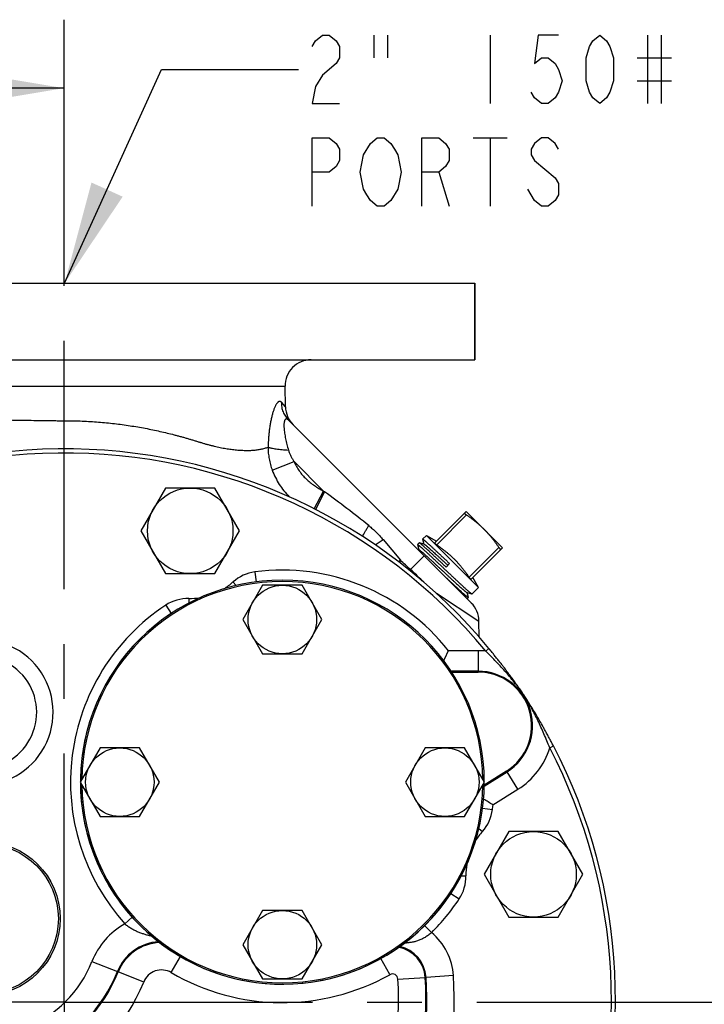
# Model space of a CAD drawing. Units: inches. Extents: x 0 to 22.3, y -0.1 to 17.2.
# Drawn here: x 16 to 17.2, y 8 to 9.8 of the extents above; entities that cross this region are included whole.
import ezdxf

# ---------------------------------------------------------------- set-up
doc = ezdxf.new("R2010")
doc.units = ezdxf.units.IN
doc.header["$LTSCALE"] = 1.21
doc.header["$MEASUREMENT"] = 0
doc.linetypes.add('CENTER', pattern=[0.6, 0.375, -0.075, 0.075, -0.075])
doc.layers.get('0').update_dxf_attribs({"linetype": 'CONTINUOUS'})
for name, color, linetype in [('AXIS', 7, 'CONTINUOUS'), ('DIMENSIONS', 7, 'CONTINUOUS'), ('DRAWING', 7, 'CONTINUOUS'), ('ROUNDS', 7, 'CONTINUOUS')]:
    doc.layers.add(name, color=color, linetype=linetype)
doc.styles.get("Standard").update_dxf_attribs({"font": 'txt', "width": 0.8})
doc.dimstyles.new('DIMSTYLE_2', dxfattribs={"dimtxt": 0.125, "dimasz": 0.1875, "dimexe": 0.125, "dimexo": 0.0625, "dimgap": 0.0625, "dimtad": 0, "dimtih": 1, "dimtoh": 1, "dimlfac": 4, "dimzin": 4, "dimdsep": 46, "dimtxsty": 'STANDARD', "dimblk": '_FILLED', "dimblk1": '_FILLED', "dimblk2": '_FILLED', "dimcen": 0.09, "dimadec": 0, "dimazin": 0, "dimtp": 0.0001, "dimtm": 0.0001, "dimtfac": 1, "dimtofl": 0, "dimtmove": 0, "dimatfit": 3, "dimldrblk": '_FILLED', "dimfxl": 1, "dimtolj": 1, "dimtzin": 4, "dimarcsym": 0})
doc.dimstyles.get("Standard").update_dxf_attribs({"dimtxt": 0.125, "dimasz": 0.1875, "dimexe": 0.125, "dimexo": 0.0625, "dimgap": 0.09, "dimtad": 0, "dimtih": 1, "dimtoh": 1, "dimdec": 4, "dimzin": 4, "dimdsep": 46, "dimtxsty": 'STANDARD', "dimblk": '_FILLED', "dimblk1": '_FILLED', "dimblk2": '_FILLED', "dimcen": 0.09, "dimadec": 0, "dimazin": 0, "dimtol": 1, "dimtp": 0.0001, "dimtm": 0.0001, "dimtfac": 1, "dimtdec": 4, "dimtofl": 0, "dimtmove": 0, "dimatfit": 3, "dimldrblk": '_FILLED', "dimfxl": 1, "dimtolj": 1, "dimtzin": 4, "dimarcsym": 0})

# ---------------------------------------------------------------- blocks, each defined once
blk = doc.blocks.new('_FILLED')
at = {"color": 0, "linetype": 'BYBLOCK'}
blk.add_solid([(0, 0), (-1, 0.1667), (-1, -0.1667)], dxfattribs=at)
blk = doc.blocks.new('*D13')
at = {"layer": 'DIMENSIONS', "color": 2, "linetype": 'CONTINUOUS'}
for p, q in [((14.7525, 8.8553), (14.7525, 9.8362)), ((16.065, 9.4189), (16.065, 9.8362)), ((14.7525, 9.7112), (15.1462, 9.7112)), ((16.065, 9.7112), (15.6712, 9.7112))]:
    blk.add_line(p, q, dxfattribs=at)
at = {"layer": 'DIMENSIONS', "color": 2, "linetype": 'CONTINUOUS', "xscale": 0.1875, "yscale": 0.1875, "zscale": 0.1875, "rotation": 180}
blk.add_blockref('_FILLED', (14.7525, 9.7112), dxfattribs=at)
at = {"layer": 'DIMENSIONS', "color": 2, "linetype": 'CONTINUOUS', "xscale": 0.1875, "yscale": 0.1875, "zscale": 0.1875}
blk.add_blockref('_FILLED', (16.065, 9.7112), dxfattribs=at)

msp = doc.modelspace()

# ---------------------------------------------------------------- linework, layer by layer
at = {"color": 7, "linetype": 'CONTINUOUS'}
for p, q in [((15.315, 9.3553), (16.815, 9.3553)), ((16.815, 9.3553), (16.815, 9.2153)), ((16.7135, 8.8813), (16.7104, 8.8782)), ((16.7136, 8.8813), (16.7135, 8.8813)), ((16.7226, 8.8789), (16.7136, 8.8813)), ((16.7268, 8.8947), (16.72, 8.8878)), ((16.72, 8.8877), (16.72, 8.8878)), ((16.72, 8.8877), (16.7223, 8.879)), ((16.7104, 8.8781), (16.7104, 8.8782)), ((16.7104, 8.8781), (16.7128, 8.8689)), ((16.7128, 8.8689), (16.7107, 8.8695)), ((16.7131, 8.8688), (16.7128, 8.8689)), ((16.7628, 8.837), (16.7692, 8.8434)), ((16.4277, 8.8038), (16.3916, 8.7413)), ((16.4638, 8.8038), (16.4277, 8.8038)), ((16.4998, 8.8038), (16.4638, 8.8038)), ((16.5359, 8.7413), (16.4998, 8.8038)), ((16.8009, 8.7905), (16.81, 8.788)), ((16.8035, 8.7815), (16.8011, 8.7904)), ((16.8219, 8.7997), (16.8102, 8.788)), ((16.8035, 8.7813), (16.8012, 8.779)), ((16.8035, 8.7815), (16.8035, 8.7813)), ((16.81, 8.788), (16.8102, 8.788)), ((16.3916, 8.7413), (16.4277, 8.6788)), ((16.4998, 8.6788), (16.5359, 8.7413)), ((16.4277, 8.6788), (16.4638, 8.6788)), ((16.4638, 8.6788), (16.4998, 8.6788)), ((16.7731, 8.6451), (16.8212, 8.6452)), ((16.1308, 8.5069), (16.0947, 8.4444)), ((16.203, 8.5069), (16.1308, 8.5069)), ((16.2391, 8.4444), (16.203, 8.5069)), ((16.7245, 8.5069), (16.6885, 8.4444)), ((16.7606, 8.5069), (16.7245, 8.5069)), ((16.7967, 8.5069), (16.7606, 8.5069)), ((16.8328, 8.4444), (16.7967, 8.5069)), ((16.8732, 8.4646), (16.8325, 8.4391)), ((16.0947, 8.4444), (16.1308, 8.3819)), ((16.203, 8.3819), (16.2391, 8.4444)), ((16.6885, 8.4444), (16.7245, 8.3819)), ((16.7967, 8.3819), (16.8328, 8.4444)), ((16.1308, 8.3819), (16.203, 8.3819)), ((16.7245, 8.3819), (16.7606, 8.3819)), ((16.7606, 8.3819), (16.7967, 8.3819)), ((16.4277, 8.2101), (16.3916, 8.1476)), ((16.4638, 8.2101), (16.4277, 8.2101)), ((16.4998, 8.2101), (16.4638, 8.2101)), ((16.5359, 8.1476), (16.4998, 8.2101)), ((16.3916, 8.1476), (16.4277, 8.0851)), ((16.4998, 8.0851), (16.5359, 8.1476)), ((16.4277, 8.0851), (16.4638, 8.0851)), ((16.4638, 8.0851), (16.4998, 8.0851))]:
    msp.add_line(p, q, dxfattribs=at)
at = {"color": 9, "linetype": 'CONTINUOUS'}
for p, q in [((16.8212, 8.6468), (16.8212, 8.6452)), ((16.8741, 8.4633), (16.8732, 8.4646))]:
    msp.add_line(p, q, dxfattribs=at)
at = {"color": 7, "linetype": 'CONTINUOUS'}
for centre, radius in [((16.4638, 8.7413), 0.0625), ((16.1669, 8.4444), 0.0625), ((16.7606, 8.4444), 0.0625), ((15.9175, 8.1952), 0.1405), ((15.9175, 8.1952), 0.1372), ((16.4638, 8.1476), 0.0625)]:
    msp.add_circle(centre, radius, dxfattribs=at)
msp.add_arc((16.8213, 8.5475), 0.0977, 302.0712, 90.073, dxfattribs=at)
for points, knots in [([(16.7628, 8.837), (16.7613, 8.8384), (16.7582, 8.8412), (16.7537, 8.8455), (16.7492, 8.8496), (16.7449, 8.8537), (16.7407, 8.8575), (16.7368, 8.8612), (16.733, 8.8647), (16.7295, 8.8679), (16.7268, 8.8703), (16.7247, 8.8722), (16.7233, 8.8734), (16.722, 8.8746), (16.7208, 8.8757), (16.7196, 8.8767), (16.7186, 8.8776), (16.7176, 8.8784), (16.7168, 8.8791), (16.7161, 8.8797), (16.7156, 8.88), (16.7153, 8.8803), (16.715, 8.8805), (16.7147, 8.8807), (16.7145, 8.8809), (16.7143, 8.881), (16.7141, 8.8811), (16.714, 8.8812), (16.7139, 8.8812), (16.7138, 8.8813), (16.7138, 8.8813), (16.7137, 8.8813), (16.7137, 8.8813), (16.7136, 8.8813)], [0, 0, 0, 0, 0.094832, 0.188708, 0.280806, 0.370319, 0.456463, 0.538484, 0.615665, 0.68733, 0.752854, 0.783132, 0.811664, 0.83839, 0.86325, 0.886191, 0.907164, 0.926125, 0.943032, 0.957853, 0.964472, 0.970559, 0.976111, 0.981127, 0.985605, 0.989546, 0.992951, 0.994452, 0.995822, 0.997059, 0.998166, 0.999146, 1, 1, 1, 1]), ([(16.72, 8.8878), (16.72, 8.8878), (16.72, 8.8879), (16.72, 8.8879), (16.7201, 8.8879), (16.7201, 8.8879), (16.7201, 8.8879), (16.7202, 8.8879), (16.7202, 8.8878), (16.7203, 8.8878), (16.7204, 8.8878), (16.7205, 8.8877), (16.7206, 8.8877), (16.7207, 8.8876), (16.721, 8.8874), (16.7212, 8.8872), (16.7215, 8.887), (16.7218, 8.8868), (16.7221, 8.8866), (16.7225, 8.8863), (16.7228, 8.886), (16.7234, 8.8855), (16.7242, 8.8849), (16.7252, 8.884), (16.7263, 8.8831), (16.7275, 8.882), (16.7288, 8.8808), (16.7302, 8.8796), (16.7317, 8.8783), (16.7332, 8.8768), (16.7355, 8.8748), (16.7385, 8.872), (16.7423, 8.8685), (16.7464, 8.8647), (16.7507, 8.8607), (16.7552, 8.8565), (16.7598, 8.8522), (16.7645, 8.8478), (16.7676, 8.8449), (16.7692, 8.8434)], [0, 0, 0, 0, 0.000199, 0.000406, 0.000862, 0.001407, 0.002064, 0.002845, 0.003758, 0.004808, 0.005997, 0.007327, 0.008799, 0.012175, 0.016129, 0.020662, 0.025775, 0.031465, 0.03773, 0.044568, 0.051976, 0.05995, 0.077576, 0.097409, 0.119403, 0.143507, 0.169666, 0.197819, 0.227898, 0.259835, 0.293553, 0.366014, 0.444596, 0.52856, 0.617113, 0.709418, 0.804603, 0.90177, 1, 1, 1, 1]), ([(16.7226, 8.8789), (16.7226, 8.8789), (16.7226, 8.8789), (16.7227, 8.8789), (16.7228, 8.8789), (16.7229, 8.8788), (16.723, 8.8788), (16.7232, 8.8787), (16.7234, 8.8785), (16.7236, 8.8784), (16.7238, 8.8782), (16.7241, 8.878), (16.7244, 8.8778), (16.7248, 8.8775), (16.7254, 8.877), (16.7262, 8.8764), (16.727, 8.8757), (16.728, 8.8749), (16.729, 8.874), (16.7301, 8.873), (16.7313, 8.872), (16.7325, 8.8709), (16.7343, 8.8693), (16.7367, 8.8671), (16.7398, 8.8643), (16.7431, 8.8613), (16.7466, 8.8581), (16.7503, 8.8547), (16.7541, 8.8512), (16.758, 8.8476), (16.762, 8.8439), (16.7647, 8.8414), (16.766, 8.8402)], [0, 0, 0, 0, 0.000941, 0.002006, 0.003197, 0.004516, 0.007544, 0.011098, 0.015182, 0.019796, 0.024941, 0.030615, 0.036816, 0.043544, 0.058562, 0.075641, 0.094748, 0.115843, 0.138882, 0.163816, 0.190591, 0.219152, 0.249436, 0.314909, 0.386447, 0.463434, 0.545204, 0.631052, 0.720236, 0.811986, 0.905509, 1, 1, 1, 1]), ([(16.7104, 8.8782), (16.7104, 8.8782), (16.7104, 8.8782), (16.7104, 8.8782), (16.7104, 8.8782), (16.7105, 8.8782), (16.7105, 8.8782), (16.7105, 8.8782), (16.7106, 8.8782), (16.7107, 8.8782), (16.7107, 8.8781), (16.7108, 8.8781), (16.7109, 8.878), (16.7111, 8.8779), (16.7113, 8.8778), (16.7116, 8.8776), (16.7118, 8.8774), (16.7121, 8.8772), (16.7124, 8.877), (16.7128, 8.8767), (16.7132, 8.8764), (16.7137, 8.8759), (16.7145, 8.8753), (16.7155, 8.8744), (16.7166, 8.8735), (16.7177, 8.8725), (16.719, 8.8713), (16.7204, 8.8701), (16.7218, 8.8688), (16.7234, 8.8674), (16.7256, 8.8654), (16.7286, 8.8627), (16.7324, 8.8592), (16.7364, 8.8555), (16.7406, 8.8515), (16.745, 8.8474), (16.7496, 8.8431), (16.7542, 8.8388), (16.7589, 8.8344), (16.7636, 8.83), (16.7683, 8.8256), (16.7729, 8.8213), (16.7774, 8.8171), (16.7818, 8.813), (16.7859, 8.8092), (16.7898, 8.8055), (16.7935, 8.8022), (16.7963, 8.7996), (16.7985, 8.7976), (16.8, 8.7963), (16.8013, 8.7951), (16.8026, 8.7939), (16.8038, 8.7929), (16.8049, 8.7919), (16.8059, 8.7911), (16.8068, 8.7903), (16.8075, 8.7898), (16.808, 8.7894), (16.8083, 8.7891), (16.8087, 8.7889), (16.8089, 8.7887), (16.8092, 8.7885), (16.8094, 8.7883), (16.8096, 8.7882), (16.8097, 8.7882), (16.8098, 8.7881), (16.8099, 8.7881), (16.8099, 8.788), (16.81, 8.788), (16.81, 8.788), (16.81, 8.788)], [0, 0, 0, 0, 0.000098, 0.000198, 0.000421, 0.000687, 0.001006, 0.001386, 0.001829, 0.002339, 0.002916, 0.003561, 0.004276, 0.005914, 0.007831, 0.01003, 0.01251, 0.015269, 0.018308, 0.021625, 0.025218, 0.029086, 0.037636, 0.047258, 0.057929, 0.069625, 0.082321, 0.095987, 0.11059, 0.126099, 0.142476, 0.177684, 0.215887, 0.256733, 0.299842, 0.344814, 0.391232, 0.438665, 0.486674, 0.534812, 0.582633, 0.629692, 0.675553, 0.719791, 0.761995, 0.801774, 0.838758, 0.872605, 0.888254, 0.903003, 0.916819, 0.92967, 0.941527, 0.952362, 0.962151, 0.970872, 0.978507, 0.981911, 0.985038, 0.987886, 0.990455, 0.992742, 0.994749, 0.996475, 0.997234, 0.997923, 0.998543, 0.999095, 0.99958, 1, 1, 1, 1]), ([(16.7131, 8.8688), (16.7131, 8.8688), (16.7131, 8.8688), (16.7132, 8.8688), (16.7133, 8.8688), (16.7134, 8.8687), (16.7135, 8.8686), (16.7137, 8.8685), (16.7139, 8.8684), (16.7141, 8.8683), (16.7143, 8.8681), (16.7146, 8.8679), (16.7149, 8.8677), (16.7153, 8.8673), (16.7159, 8.8668), (16.7167, 8.8662), (16.7176, 8.8655), (16.7186, 8.8647), (16.7196, 8.8638), (16.7207, 8.8628), (16.7219, 8.8618), (16.7232, 8.8607), (16.725, 8.859), (16.7274, 8.8568), (16.7306, 8.854), (16.7339, 8.851), (16.7374, 8.8477), (16.7412, 8.8443), (16.745, 8.8407), (16.7489, 8.8371), (16.753, 8.8334), (16.757, 8.8296), (16.761, 8.8259), (16.7651, 8.8221), (16.769, 8.8185), (16.7728, 8.8149), (16.7765, 8.8115), (16.7801, 8.8083), (16.7834, 8.8052), (16.7865, 8.8024), (16.789, 8.8002), (16.7908, 8.7986), (16.7921, 8.7975), (16.7933, 8.7964), (16.7944, 8.7955), (16.7954, 8.7946), (16.7963, 8.7938), (16.7972, 8.7931), (16.798, 8.7924), (16.7986, 8.792), (16.799, 8.7916), (16.7993, 8.7914), (16.7996, 8.7912), (16.7998, 8.791), (16.8001, 8.7909), (16.8003, 8.7907), (16.8004, 8.7906), (16.8006, 8.7906), (16.8007, 8.7905), (16.8007, 8.7905), (16.8008, 8.7905), (16.8008, 8.7905), (16.8009, 8.7905)], [0, 0, 0, 0, 0.000471, 0.001005, 0.001602, 0.002264, 0.003783, 0.005567, 0.007617, 0.009934, 0.012518, 0.015369, 0.018484, 0.021864, 0.029409, 0.03799, 0.047589, 0.058187, 0.069759, 0.082281, 0.095726, 0.110064, 0.125264, 0.158112, 0.193981, 0.232554, 0.273489, 0.316425, 0.360981, 0.406764, 0.453368, 0.500382, 0.547389, 0.593975, 0.639727, 0.684242, 0.727126, 0.768003, 0.80651, 0.842309, 0.875086, 0.89025, 0.904553, 0.917964, 0.930453, 0.941993, 0.95256, 0.962131, 0.970686, 0.978208, 0.981577, 0.984682, 0.987523, 0.990099, 0.992408, 0.994452, 0.99623, 0.997744, 0.998403, 0.998998, 0.99953, 1, 1, 1, 1]), ([(16.8035, 8.7813), (16.8035, 8.7813), (16.8035, 8.7813), (16.8034, 8.7813), (16.8034, 8.7813), (16.8034, 8.7813), (16.8033, 8.7813), (16.8033, 8.7813), (16.8032, 8.7813), (16.8032, 8.7814), (16.8031, 8.7814), (16.803, 8.7815), (16.8028, 8.7815), (16.8026, 8.7817), (16.8024, 8.7818), (16.8022, 8.782), (16.8019, 8.7822), (16.8016, 8.7824), (16.8013, 8.7826), (16.801, 8.7829), (16.8005, 8.7833), (16.7998, 8.7839), (16.7989, 8.7846), (16.7979, 8.7854), (16.7968, 8.7864), (16.7957, 8.7874), (16.7945, 8.7885), (16.7931, 8.7896), (16.7917, 8.7909), (16.7897, 8.7927), (16.787, 8.7952), (16.7836, 8.7983), (16.7799, 8.8017), (16.7761, 8.8053), (16.772, 8.809), (16.7678, 8.8129), (16.7635, 8.817), (16.7606, 8.8197), (16.7591, 8.8211)], [0, 0, 0, 0, 0.000435, 0.000915, 0.001478, 0.002143, 0.002926, 0.003834, 0.004873, 0.006045, 0.007353, 0.008799, 0.012108, 0.015978, 0.02041, 0.025406, 0.030964, 0.037084, 0.043764, 0.051, 0.058789, 0.076016, 0.09541, 0.116934, 0.140545, 0.166196, 0.193833, 0.223402, 0.25484, 0.288084, 0.359711, 0.437693, 0.521386, 0.6101, 0.7031, 0.79962, 0.89886, 1, 1, 1, 1])]:
    msp.add_open_spline(points, degree=3, knots=knots, dxfattribs=at)
at = {"layer": 'AXIS', "color": 7, "linetype": 'CENTER'}
for q in [(16.065, 9.4362), (14.6716, 8.0428), (16.065, 6.578), (17.4583, 8.0428)]:
    msp.add_line((16.065, 8.0428), q, dxfattribs=at)
at = {"layer": 'AXIS', "color": 7, "linetype": 'CONTINUOUS'}
for p, q in [((16.815, 9.2153), (16.815, 9.3553)), ((15.315, 9.2153), (16.815, 9.2153)), ((16.4695, 9.1296), (16.4688, 9.167)), ((16.4749, 9.1052), (16.8089, 8.7713)), ((16.2504, 8.9813), (16.2053, 8.9032)), ((16.3406, 8.9813), (16.2504, 8.9813)), ((16.3632, 8.9423), (16.3406, 8.9813)), ((16.3857, 8.9032), (16.3632, 8.9423)), ((16.8658, 8.8724), (16.7995, 8.9387)), ((16.2053, 8.9032), (16.2279, 8.8641)), ((16.3406, 8.8251), (16.3857, 8.9032)), ((16.7104, 8.8782), (16.7135, 8.8813)), ((16.72, 8.8878), (16.7268, 8.8947)), ((16.7268, 8.8947), (16.7451, 8.8842)), ((16.7268, 8.8947), (16.8219, 8.7997)), ((16.2279, 8.8641), (16.2504, 8.8251)), ((16.2504, 8.8251), (16.3406, 8.8251)), ((16.8219, 8.7997), (16.8114, 8.8179)), ((16.8102, 8.788), (16.8219, 8.7997)), ((16.8012, 8.779), (16.8035, 8.7813)), ((16.8233, 8.7091), (16.8228, 8.7385)), ((16.8426, 8.6863), (16.8409, 8.6884)), ((16.8692, 8.6528), (16.8673, 8.6553)), ((16.8711, 8.6504), (16.8692, 8.6528)), ((16.8728, 8.6481), (16.8711, 8.6504)), ((16.8745, 8.6459), (16.8728, 8.6481)), ((16.8761, 8.6438), (16.8745, 8.6459)), ((16.8776, 8.6417), (16.8761, 8.6438)), ((16.8791, 8.6397), (16.8776, 8.6417)), ((16.8806, 8.6378), (16.8791, 8.6397)), ((16.8819, 8.6359), (16.8806, 8.6378)), ((16.8833, 8.6341), (16.8819, 8.6359)), ((16.8846, 8.6323), (16.8833, 8.6341)), ((16.8864, 8.6298), (16.8846, 8.6323)), ((16.8882, 8.6273), (16.8864, 8.6298)), ((16.8898, 8.625), (16.8882, 8.6273)), ((16.8914, 8.6228), (16.8898, 8.625)), ((16.8929, 8.6206), (16.8914, 8.6228)), ((16.8944, 8.6186), (16.8929, 8.6206)), ((16.8958, 8.6166), (16.8944, 8.6186)), ((16.8972, 8.6146), (16.8958, 8.6166)), ((16.8985, 8.6127), (16.8972, 8.6146)), ((16.8998, 8.6108), (16.8985, 8.6127)), ((16.901, 8.609), (16.8998, 8.6108)), ((16.9022, 8.6072), (16.901, 8.609)), ((16.9037, 8.605), (16.9022, 8.6072)), ((16.9051, 8.603), (16.9037, 8.605)), ((16.9064, 8.6009), (16.9051, 8.603)), ((16.9079, 8.5987), (16.9064, 8.6009)), ((16.909, 8.597), (16.9079, 8.5987)), ((16.9102, 8.5951), (16.909, 8.597)), ((16.9114, 8.5932), (16.9102, 8.5951)), ((16.9127, 8.5912), (16.9114, 8.5932)), ((16.914, 8.5892), (16.9127, 8.5912)), ((16.9153, 8.5871), (16.914, 8.5892)), ((16.9166, 8.5849), (16.9153, 8.5871)), ((16.918, 8.5827), (16.9166, 8.5849)), ((16.9194, 8.5804), (16.918, 8.5827)), ((16.9209, 8.5779), (16.9194, 8.5804)), ((16.9225, 8.5754), (16.9209, 8.5779)), ((16.9241, 8.5727), (16.9225, 8.5754)), ((16.9252, 8.5708), (16.9241, 8.5727)), ((16.9264, 8.5689), (16.9252, 8.5708)), ((16.9276, 8.5669), (16.9264, 8.5689)), ((16.9288, 8.5648), (16.9276, 8.5669)), ((16.9301, 8.5626), (16.9288, 8.5648)), ((16.9314, 8.5604), (16.9301, 8.5626)), ((16.9327, 8.5581), (16.9314, 8.5604)), ((16.9341, 8.5557), (16.9327, 8.5581)), ((16.9356, 8.5532), (16.9341, 8.5557)), ((16.937, 8.5506), (16.9356, 8.5532)), ((16.9568, 8.5143), (16.9553, 8.5172)), ((16.8774, 8.3543), (16.8323, 8.2762)), ((16.9225, 8.3543), (16.8774, 8.3543)), ((16.9676, 8.3543), (16.9225, 8.3543)), ((17.0128, 8.2762), (16.9676, 8.3543)), ((16.8323, 8.2762), (16.8774, 8.1981)), ((16.9676, 8.1981), (17.0128, 8.2762)), ((16.8774, 8.1981), (16.9225, 8.1981)), ((16.9225, 8.1981), (16.9676, 8.1981))]:
    msp.add_line(p, q, dxfattribs=at)
at = {"layer": 'AXIS', "color": 9, "linetype": 'CONTINUOUS'}
for p, q in [((15.6611, 9.167), (16.4688, 9.167)), ((16.4695, 9.1296), (16.4619, 9.138)), ((16.4453, 9.0138), (16.4851, 9.0295)), ((16.4851, 9.0295), (16.539, 8.9757)), ((16.5221, 8.9435), (16.539, 8.9757)), ((16.5248, 8.9421), (16.541, 8.9742)), ((16.6332, 8.8777), (16.6477, 8.8871)), ((16.6477, 8.8871), (16.6793, 8.8494)), ((16.6768, 8.8462), (16.6793, 8.8494)), ((16.7227, 8.8574), (16.6979, 8.8326)), ((16.4137, 8.828), (16.416, 8.8101)), ((16.6964, 8.8308), (16.6979, 8.8326)), ((16.3736, 8.8098), (16.3793, 8.8034)), ((16.745, 8.7891), (16.8228, 8.7385)), ((16.2929, 8.7797), (16.2928, 8.7712)), ((16.2507, 8.7673), (16.2607, 8.7522)), ((16.8212, 8.6843), (16.7673, 8.6842)), ((16.8212, 8.6843), (16.8212, 8.6468)), ((16.8351, 8.6836), (16.8409, 8.6884)), ((16.8212, 8.6468), (16.7721, 8.6467)), ((16.9521, 8.5072), (16.9588, 8.5106)), ((16.8324, 8.4371), (16.8741, 8.4633)), ((16.894, 8.4315), (16.8741, 8.4633)), ((16.8484, 8.4029), (16.894, 8.4315)), ((16.8294, 8.3967), (16.8473, 8.3943)), ((16.8227, 8.36), (16.8291, 8.3543)), ((16.7905, 8.2735), (16.799, 8.2736)), ((16.7715, 8.2413), (16.7867, 8.2314)), ((16.1761, 8.1858), (16.1896, 8.1979)), ((16.7236, 8.1828), (16.7364, 8.1699)), ((16.2607, 8.0969), (16.2778, 8.126)), ((16.116, 8.1168), (16.1625, 8.0985)), ((16.6599, 8.093), (16.6435, 8.1225)), ((16.1625, 8.0985), (16.164, 8.0979)), ((16.2105, 8.0795), (16.164, 8.0979)), ((16.7263, 8.0881), (16.7247, 8.088)), ((16.7762, 8.0912), (16.7263, 8.0881)), ((16.6749, 8.0849), (16.7247, 8.088))]:
    msp.add_line(p, q, dxfattribs=at)
at = {"layer": 'AXIS', "color": 7, "linetype": 'CONTINUOUS'}
for points in [[(16.8673, 8.6553), (16.8663, 8.6566), (16.8653, 8.6579), (16.8643, 8.6593), (16.8632, 8.6607), (16.8621, 8.6621), (16.8609, 8.6636), (16.8598, 8.665), (16.8586, 8.6665), (16.8574, 8.668), (16.8562, 8.6695), (16.855, 8.671), (16.8538, 8.6725), (16.8526, 8.674), (16.8514, 8.6755), (16.8502, 8.677), (16.8491, 8.6784), (16.8479, 8.6799), (16.8468, 8.6812), (16.8457, 8.6826), (16.8446, 8.6839), (16.8426, 8.6863)], [(16.9553, 8.5172), (16.9545, 8.5188), (16.9537, 8.5203), (16.9528, 8.522), (16.9519, 8.5236), (16.951, 8.5253), (16.9501, 8.5269), (16.9492, 8.5286), (16.9483, 8.5303), (16.9474, 8.532), (16.9464, 8.5337), (16.9455, 8.5354), (16.9446, 8.5371), (16.9437, 8.5387), (16.9428, 8.5403), (16.9419, 8.5419), (16.9411, 8.5434), (16.9402, 8.5449), (16.9394, 8.5464), (16.9386, 8.5478), (16.937, 8.5506)], [(16.9588, 8.5106), (16.9582, 8.5117), (16.9568, 8.5143)]]:
    msp.add_lwpolyline(points, dxfattribs=at)
for centre in [(16.2955, 8.9032), (16.9225, 8.2762)]:
    msp.add_circle(centre, 0.0781, dxfattribs=at)
for centre, radius, start, end in [((16.5163, 9.1678), 0.0475, 90, 181), ((16.517, 9.1304), 0.0475, 181, 224.9933), ((16.066, 8.0467), 1.0061, 39.6282, 141.7278), ((16.7753, 8.7377), 0.0475, 1, 45), ((15.2382, 9.4235), 1.6984, 333.5161, 334.1966), ((15.9122, 8.5717), 0.1029, 270.8131, 106.293), ((16.066, 8.0467), 1.0061, 338.2722, 27.4592), ((16.066, 8.0467), 1.0061, 158.2722, 321.7278), ((15.9439, 6.9584), 1.7043, 57.9477, 58.6262)]:
    msp.add_arc(centre, radius, start, end, dxfattribs=at)
at = {"layer": 'AXIS', "color": 9, "linetype": 'CONTINUOUS'}
for centre, radius, start, end in [((16.066, 8.0467), 0.9986, 39.6282, 141.7278), ((16.7294, 9.2352), 0.3219, 233.7376, 234.1772), ((15.4067, 7.4038), 1.9372, 51.1609, 54.1605), ((16.1118, 9.6772), 1.0037, 304.1903, 304.4366), ((15.2049, 7.202), 2.2108, 47.5234, 48.172), ((16.4234, 8.7537), 0.075, 97.438, 131.5641), ((16.4638, 8.4444), 0.3869, 38.3079, 97.4381), ((16.4485, 8.5547), 0.3734, 43.584, 48.0974), ((16.2944, 8.8991), 0.1194, 301.5435, 311.564), ((16.292, 8.7047), 0.075, 89.2901, 123.4163), ((16.2944, 8.8991), 0.1194, 269.2903, 279.3057), ((16.4638, 8.4444), 0.3869, 123.4161, 221.9625), ((15.9122, 8.5717), 0.1329, 270.8131, 106.297), ((16.8213, 8.5474), 0.1369, 84.2094, 90.073), ((16.8213, 8.5474), 0.0994, 302.0712, 90.073), ((16.8213, 8.5474), 0.1369, 302.0712, 342.878), ((16.066, 8.0467), 0.9986, 338.2722, 27.4592), ((16.066, 8.0467), 0.9986, 158.2722, 321.7278), ((16.773, 8.404), 0.075, 318.4359, 352.562), ((16.4638, 8.4444), 0.3869, 352.5619, 353.8363), ((16.9184, 8.2751), 0.1194, 138.436, 148.4791), ((16.9184, 8.2751), 0.1194, 170.6579, 180.7097), ((16.7241, 8.2727), 0.075, 326.5837, 0.7099), ((16.4638, 8.4444), 0.3869, 314.8052, 326.5839), ((16.2431, 8.0667), 0.1366, 119.35, 158.4592), ((16.6648, 8.0842), 0.1116, 3.5904, 50.1464), ((16.2431, 8.0667), 0.0866, 93.5664, 158.4592), ((16.2431, 8.0666), 0.085, 92.3113, 158.4592), ((16.6648, 8.0842), 0.06, 3.5904, 78.9142), ((16.6648, 8.0842), 0.0616, 3.5904, 77.5142), ((15.9175, 8.1952), 0.2134, 291.5408, 338.4592), ((15.9175, 8.1952), 0.2634, 291.5408, 338.4592), ((15.9175, 8.1952), 0.265, 291.5408, 338.4592), ((16.066, 8.0467), 0.7116, 266.4096, 3.5904), ((16.066, 8.0467), 0.6616, 266.4096, 3.5904), ((16.2431, 8.0666), 0.035, 59.7069, 158.4592), ((16.4637, 8.4444), 0.4025, 239.7069, 299.1734), ((16.6648, 8.0842), 0.01, 3.5904, 119.1734), ((16.066, 8.0467), 0.66, 266.4096, 3.5904), ((16.066, 8.0467), 0.61, 266.4096, 3.5904), ((15.9175, 8.1952), 0.315, 291.5408, 338.4592)]:
    msp.add_arc(centre, radius, start, end, dxfattribs=at)
for points, knots in [([(16.4619, 9.138), (16.4617, 9.1383), (16.4611, 9.1388), (16.4604, 9.1392), (16.4598, 9.1394), (16.4593, 9.1395), (16.4588, 9.1395), (16.4581, 9.1394), (16.4573, 9.1391), (16.4562, 9.1385), (16.4552, 9.1375), (16.4541, 9.1363), (16.4531, 9.1348), (16.452, 9.1331), (16.4509, 9.131), (16.4499, 9.1288), (16.4489, 9.1263), (16.4479, 9.1236), (16.4469, 9.1207), (16.4456, 9.1166), (16.4442, 9.111), (16.4426, 9.104), (16.4413, 9.0965), (16.4402, 9.0888), (16.4392, 9.0808), (16.4382, 9.0699), (16.4378, 9.0616), (16.4376, 9.056)], [0, 0, 0, 0, 0.01228, 0.02325, 0.028442, 0.03356, 0.038713, 0.044009, 0.055406, 0.068447, 0.083565, 0.101004, 0.12087, 0.143177, 0.167869, 0.194847, 0.223979, 0.255113, 0.288088, 0.322739, 0.396416, 0.474932, 0.557227, 0.642422, 0.729807, 0.818815, 1, 1, 1, 1]), ([(16.4619, 9.138), (16.4619, 9.1365), (16.462, 9.1334), (16.4625, 9.1289), (16.4636, 9.1245), (16.465, 9.1202), (16.4669, 9.1161), (16.4692, 9.1122), (16.4719, 9.1085), (16.4739, 9.1063), (16.4749, 9.1052)], [0, 0, 0, 0, 0.1263, 0.252137, 0.37754, 0.50255, 0.627225, 0.751636, 0.875864, 1, 1, 1, 1]), ([(15.6592, 9.0553), (15.6592, 9.0553), (15.6592, 9.0552), (15.6592, 9.0551), (15.6593, 9.0551), (15.6594, 9.0551), (15.6595, 9.055), (15.6597, 9.055), (15.6599, 9.0551), (15.6603, 9.0551), (15.6607, 9.0553), (15.6614, 9.0555), (15.6623, 9.0558), (15.6637, 9.0564), (15.6653, 9.0571), (15.6671, 9.0579), (15.6692, 9.0589), (15.6715, 9.06), (15.6741, 9.0612), (15.6769, 9.0625), (15.6799, 9.0639), (15.6831, 9.0653), (15.6866, 9.0669), (15.6916, 9.0691), (15.6985, 9.072), (15.7074, 9.0755), (15.7171, 9.0791), (15.7276, 9.0826), (15.739, 9.0861), (15.7489, 9.0888), (15.7573, 9.0908), (15.7661, 9.0928), (15.7776, 9.0951), (15.792, 9.0976), (15.807, 9.0997), (15.8227, 9.1015), (15.8447, 9.1035), (15.8736, 9.1051), (15.9096, 9.1059), (15.9471, 9.1059), (15.9791, 9.1053), (16.0052, 9.1049), (16.0217, 9.1046), (16.035, 9.1044), (16.0433, 9.1043), (16.05, 9.1043), (16.055, 9.1042), (16.06, 9.1042), (16.0633, 9.1042), (16.065, 9.1042)], [0, 0, 0, 0, 0.000335, 0.000491, 0.000654, 0.000837, 0.001048, 0.001569, 0.002244, 0.003082, 0.004088, 0.005265, 0.008131, 0.011681, 0.015908, 0.020803, 0.026353, 0.032546, 0.039367, 0.046801, 0.054834, 0.063449, 0.072632, 0.082368, 0.103441, 0.126557, 0.151616, 0.178529, 0.20722, 0.237618, 0.253439, 0.269666, 0.303315, 0.338522, 0.375233, 0.413388, 0.452916, 0.535767, 0.62308, 0.714048, 0.8078, 0.855437, 0.903428, 0.927519, 0.951655, 0.963734, 0.97582, 0.987909, 1, 1, 1, 1]), ([(16.065, 9.1042), (16.0662, 9.1042), (16.0687, 9.1042), (16.0724, 9.1042), (16.0761, 9.1041), (16.0811, 9.104), (16.0873, 9.1039), (16.0972, 9.1036), (16.1096, 9.103), (16.1292, 9.1017), (16.1534, 9.0995), (16.1773, 9.0964), (16.1961, 9.0934), (16.21, 9.091), (16.2236, 9.0884), (16.2369, 9.0855), (16.2501, 9.0825), (16.2608, 9.0799), (16.2693, 9.0777), (16.2756, 9.076), (16.2817, 9.0743), (16.2878, 9.0726), (16.2939, 9.0708), (16.2988, 9.0693), (16.3028, 9.0681), (16.3057, 9.0672), (16.3086, 9.0663), (16.311, 9.0656), (16.313, 9.065), (16.3149, 9.0644), (16.3172, 9.0637), (16.3201, 9.0628), (16.3238, 9.0617), (16.3285, 9.0605), (16.334, 9.059), (16.3395, 9.0577), (16.3466, 9.0561), (16.3553, 9.0543), (16.3654, 9.0526), (16.3752, 9.0513), (16.3846, 9.0504), (16.3936, 9.05), (16.4021, 9.0499), (16.4102, 9.0502), (16.4177, 9.051), (16.4248, 9.0522), (16.4304, 9.0535), (16.4346, 9.0549), (16.4366, 9.0556), (16.4376, 9.056)], [0, 0, 0, 0, 0.009831, 0.019661, 0.02949, 0.039316, 0.058958, 0.07858, 0.11774, 0.156744, 0.234083, 0.310216, 0.347718, 0.384786, 0.421379, 0.457458, 0.492986, 0.527927, 0.545167, 0.562247, 0.579162, 0.59591, 0.612485, 0.628884, 0.637016, 0.645102, 0.653143, 0.661134, 0.665109, 0.669069, 0.676945, 0.684763, 0.69252, 0.70785, 0.72293, 0.737754, 0.752315, 0.780627, 0.807825, 0.833876, 0.858751, 0.882431, 0.904907, 0.926181, 0.946273, 0.965222, 0.983095, 0.991661, 1, 1, 1, 1]), ([(16.4749, 9.1052), (16.4746, 9.1055), (16.4741, 9.1061), (16.4732, 9.1067), (16.4723, 9.1072), (16.4715, 9.1074), (16.4709, 9.1074), (16.4705, 9.1073), (16.4701, 9.1072), (16.4696, 9.1069), (16.4691, 9.1065), (16.4687, 9.1059), (16.4683, 9.1053), (16.4678, 9.1043), (16.4674, 9.1029), (16.4671, 9.1013), (16.4668, 9.0995), (16.4667, 9.0975), (16.4666, 9.0955), (16.4667, 9.0933), (16.4668, 9.0902), (16.4671, 9.0862), (16.4678, 9.0813), (16.4686, 9.0763), (16.4696, 9.0712), (16.4708, 9.066), (16.4725, 9.0591), (16.4739, 9.054), (16.4749, 9.0506)], [0, 0, 0, 0, 0.019576, 0.037092, 0.05261, 0.066449, 0.072966, 0.079375, 0.085829, 0.092492, 0.107009, 0.115137, 0.123945, 0.143754, 0.166586, 0.192313, 0.22067, 0.251329, 0.283954, 0.318232, 0.353886, 0.428406, 0.506069, 0.585884, 0.667183, 0.749515, 0.832565, 1, 1, 1, 1]), ([(16.4376, 9.056), (16.4376, 9.0524), (16.438, 9.0452), (16.4395, 9.0345), (16.4419, 9.024), (16.4441, 9.0171), (16.4453, 9.0138)], [0, 0, 0, 0, 0.250194, 0.500323, 0.750295, 1, 1, 1, 1]), ([(16.4376, 9.056), (16.438, 9.0559), (16.4389, 9.0555), (16.4404, 9.0551), (16.4421, 9.0547), (16.4446, 9.0541), (16.4481, 9.0534), (16.4527, 9.0527), (16.4578, 9.0521), (16.4632, 9.0515), (16.469, 9.051), (16.4729, 9.0507), (16.4749, 9.0506)], [0, 0, 0, 0, 0.036216, 0.076842, 0.121751, 0.1708, 0.280585, 0.404546, 0.540736, 0.686974, 0.840894, 1, 1, 1, 1]), ([(16.4749, 9.0506), (16.4755, 9.0487), (16.4768, 9.045), (16.4792, 9.0397), (16.482, 9.0345), (16.4841, 9.0312), (16.4851, 9.0295)], [0, 0, 0, 0, 0.249574, 0.499592, 0.749769, 1, 1, 1, 1]), ([(16.4851, 9.0295), (16.4863, 9.0265), (16.4892, 9.0207), (16.4944, 9.0125), (16.5005, 9.0049), (16.5072, 8.9979), (16.5145, 8.9915), (16.5223, 8.9857), (16.5305, 8.9804), (16.5361, 8.9772), (16.539, 8.9757)], [0, 0, 0, 0, 0.124972, 0.249957, 0.374955, 0.499961, 0.62497, 0.749979, 0.874988, 1, 1, 1, 1]), ([(16.4453, 9.0138), (16.447, 9.0092), (16.4509, 9.0004), (16.458, 8.9878), (16.4663, 8.9761), (16.4727, 8.9689), (16.476, 8.9655)], [0, 0, 0, 0, 0.251198, 0.501568, 0.751128, 1, 1, 1, 1]), ([(16.6102, 8.8929), (16.6109, 8.8943), (16.6125, 8.8973), (16.6152, 8.902), (16.6183, 8.9073), (16.6205, 8.9109), (16.6216, 8.9127)], [0, 0, 0, 0, 0.207878, 0.447438, 0.71343, 1, 1, 1, 1]), ([(16.6216, 8.9127), (16.624, 8.9108), (16.6286, 8.9069), (16.6353, 8.9006), (16.6417, 8.894), (16.6458, 8.8894), (16.6477, 8.8871)], [0, 0, 0, 0, 0.249945, 0.499973, 0.750015, 1, 1, 1, 1]), ([(16.9521, 8.5072), (16.9504, 8.5114), (16.9468, 8.5199), (16.9415, 8.5325), (16.9361, 8.5448), (16.9306, 8.5568), (16.9248, 8.5685), (16.9198, 8.5781), (16.9156, 8.5856), (16.9122, 8.5913), (16.9087, 8.5971), (16.9049, 8.6029), (16.9011, 8.6086), (16.8971, 8.6141), (16.8932, 8.6194), (16.8879, 8.6262), (16.881, 8.6346), (16.8725, 8.6444), (16.8636, 8.6542), (16.8544, 8.6639), (16.8449, 8.6738), (16.8384, 8.6803), (16.8351, 8.6836)], [0, 0, 0, 0, 0.065003, 0.129077, 0.191889, 0.253503, 0.314237, 0.374676, 0.405104, 0.435973, 0.467594, 0.500006, 0.532418, 0.564038, 0.594906, 0.625334, 0.68577, 0.746502, 0.808114, 0.870924, 0.934998, 1, 1, 1, 1]), ([(16.1761, 8.1858), (16.1779, 8.1842), (16.1817, 8.1814), (16.1877, 8.1775), (16.1938, 8.1742), (16.1999, 8.1713), (16.2062, 8.1689), (16.2124, 8.1668), (16.2187, 8.1651), (16.2229, 8.164), (16.225, 8.1635)], [0, 0, 0, 0, 0.132353, 0.263067, 0.391232, 0.51666, 0.639671, 0.760838, 0.88077, 1, 1, 1, 1]), ([(16.7364, 8.1699), (16.7345, 8.1683), (16.7306, 8.1652), (16.7255, 8.1617), (16.7214, 8.1593), (16.7182, 8.1577), (16.7151, 8.1563), (16.7119, 8.155), (16.7088, 8.154), (16.7056, 8.1531), (16.7024, 8.1524), (16.6992, 8.1519), (16.6961, 8.1514), (16.6918, 8.1509), (16.6886, 8.1507), (16.6864, 8.1505)], [0, 0, 0, 0, 0.136776, 0.270926, 0.336432, 0.400706, 0.463731, 0.52557, 0.586366, 0.646312, 0.705633, 0.764558, 0.823296, 0.882027, 1, 1, 1, 1])]:
    msp.add_open_spline(points, degree=3, knots=knots, dxfattribs=at)
at = {"layer": 'DRAWING', "color": 2, "linetype": 'CONTINUOUS'}
for p, q in [((16.6308, 9.8081), (16.6308, 9.7665)), ((16.6558, 9.8081), (16.6558, 9.7665)), ((16.8433, 9.8081), (16.8433, 9.6831)), ((17.1308, 9.8081), (17.1308, 9.6831)), ((17.1558, 9.8081), (17.1558, 9.6831)), ((17.112, 9.7665), (17.1745, 9.7665)), ((17.112, 9.7248), (17.1745, 9.7248)), ((16.812, 9.6206), (16.8745, 9.6206)), ((16.8433, 9.6206), (16.8433, 9.4956)), ((16.7495, 9.5581), (16.7683, 9.4956))]:
    msp.add_line(p, q, dxfattribs=at)
for points in [[(16.5183, 9.7873), (16.5245, 9.7977), (16.537, 9.8081), (16.5495, 9.8081), (16.562, 9.7977), (16.5683, 9.7873), (16.5683, 9.7665), (16.562, 9.756)], [(16.9683, 9.8081), (16.9308, 9.8081), (16.9245, 9.756), (16.937, 9.7665), (16.9495, 9.7665), (16.962, 9.756), (16.9683, 9.7456), (16.9745, 9.7248), (16.9683, 9.704), (16.962, 9.6935), (16.9495, 9.6831), (16.937, 9.6831), (16.9245, 9.6935), (16.9183, 9.704)], [(17.0433, 9.6831), (17.0308, 9.6935), (17.0245, 9.704), (17.0183, 9.7248), (17.0183, 9.7665), (17.0245, 9.7873), (17.0308, 9.7977), (17.0433, 9.8081), (17.0558, 9.7977), (17.062, 9.7873), (17.0683, 9.7665), (17.0683, 9.7248), (17.062, 9.704), (17.0558, 9.6935), (17.0433, 9.6831)], [(16.562, 9.756), (16.537, 9.7352), (16.5245, 9.7144), (16.5183, 9.6831), (16.5683, 9.6831)], [(16.5183, 9.4956), (16.5183, 9.6206), (16.5495, 9.6206), (16.562, 9.6102), (16.5683, 9.5998), (16.5683, 9.579), (16.562, 9.5685), (16.5495, 9.5581), (16.5183, 9.5581)], [(16.612, 9.5894), (16.6245, 9.6102), (16.637, 9.6206), (16.6495, 9.6206), (16.662, 9.6102), (16.6683, 9.5998), (16.6745, 9.5894), (16.6808, 9.5581), (16.6745, 9.5269)], [(16.7183, 9.4956), (16.7183, 9.6206), (16.7495, 9.6206), (16.762, 9.6102), (16.7683, 9.5998), (16.7683, 9.579), (16.762, 9.5685), (16.7495, 9.5581), (16.7183, 9.5581)], [(16.9683, 9.5998), (16.962, 9.6102), (16.9495, 9.6206), (16.937, 9.6206), (16.9245, 9.6102), (16.9183, 9.5998), (16.9183, 9.5894), (16.9245, 9.579)], [(16.6745, 9.5269), (16.662, 9.506), (16.6495, 9.4956), (16.637, 9.4956), (16.6245, 9.506), (16.6183, 9.5165), (16.612, 9.5269), (16.6058, 9.5581), (16.612, 9.5894)], [(16.9245, 9.579), (16.962, 9.5477), (16.9683, 9.5373), (16.9683, 9.5165), (16.962, 9.506), (16.9495, 9.4956), (16.937, 9.4956), (16.9245, 9.506), (16.9183, 9.5165), (16.912, 9.5269)]]:
    msp.add_lwpolyline(points, dxfattribs=at)
at = {"layer": 'ROUNDS', "color": 7, "linetype": 'CONTINUOUS'}
for p, q in [((16.742, 8.8812), (16.7995, 8.9387)), ((16.8658, 8.8724), (16.8083, 8.8149))]:
    msp.add_line(p, q, dxfattribs=at)
at = {"layer": 'ROUNDS', "color": 9, "linetype": 'CONTINUOUS'}
for p, q in [((16.8001, 8.9321), (16.7456, 8.8776)), ((16.8593, 8.8729), (16.8048, 8.8184))]:
    msp.add_line(p, q, dxfattribs=at)
at = {"layer": 'ROUNDS', "color": 7, "linetype": 'CONTINUOUS'}
for start, end in [(0.0807, 179.9197), (164.8099, 179.9192), (180.0778, 344.8109), (180.0792, 359.9203)]:
    msp.add_arc((16.4638, 8.4444), 0.3688, start, end, dxfattribs=at)
at = {"layer": 'ROUNDS', "color": 9, "linetype": 'CONTINUOUS'}
for start, end in [(0.7667, 179.2338), (180.7652, 359.2343)]:
    msp.add_arc((16.4638, 8.4444), 0.3663, start, end, dxfattribs=at)
at = {"layer": 'ROUNDS', "color": 7, "linetype": 'CONTINUOUS'}
for points, knots in [([(16.7965, 8.9356), (16.7965, 8.9356), (16.7965, 8.9356), (16.7965, 8.9356), (16.7965, 8.9355), (16.7965, 8.9355), (16.7965, 8.9354), (16.7965, 8.9353), (16.7966, 8.9353), (16.7966, 8.9352), (16.7967, 8.9351), (16.7967, 8.935), (16.7968, 8.9349), (16.7969, 8.9348), (16.7971, 8.9346), (16.7973, 8.9343), (16.7976, 8.9341), (16.7979, 8.9338), (16.7982, 8.9335), (16.7985, 8.9333), (16.7989, 8.933), (16.7994, 8.9326), (16.7998, 8.9323), (16.8001, 8.9321)], [0, 0, 0, 0, 0.008294, 0.016803, 0.026117, 0.036693, 0.04884, 0.062756, 0.078561, 0.096324, 0.116076, 0.137827, 0.161565, 0.187263, 0.244373, 0.308733, 0.37978, 0.456846, 0.539179, 0.625962, 0.716333, 0.8094, 1, 1, 1, 1]), ([(16.8327, 8.9055), (16.8315, 8.9068), (16.8289, 8.9092), (16.825, 8.9128), (16.8211, 8.9162), (16.817, 8.9196), (16.8128, 8.9228), (16.8086, 8.926), (16.8044, 8.9291), (16.8015, 8.9311), (16.8001, 8.9321)], [0, 0, 0, 0, 0.124998, 0.249997, 0.374996, 0.499996, 0.624996, 0.749997, 0.874998, 1, 1, 1, 1]), ([(16.8593, 8.8729), (16.8583, 8.8743), (16.8562, 8.8772), (16.8531, 8.8815), (16.85, 8.8857), (16.8467, 8.8898), (16.8434, 8.8939), (16.8399, 8.8979), (16.8364, 8.9018), (16.8339, 8.9043), (16.8327, 8.9055)], [0, 0, 0, 0, 0.125002, 0.250003, 0.375004, 0.500004, 0.625004, 0.750003, 0.875002, 1, 1, 1, 1]), ([(16.7456, 8.8776), (16.7453, 8.8778), (16.7449, 8.8781), (16.7444, 8.8785), (16.744, 8.8788), (16.7437, 8.8791), (16.7434, 8.8793), (16.7431, 8.8796), (16.7428, 8.8798), (16.7426, 8.8801), (16.7424, 8.8803), (16.7423, 8.8804), (16.7422, 8.8805), (16.7422, 8.8806), (16.7421, 8.8807), (16.7421, 8.8808), (16.742, 8.8808), (16.742, 8.8809), (16.742, 8.881), (16.742, 8.881), (16.742, 8.8811), (16.742, 8.8811), (16.742, 8.8811), (16.742, 8.8812)], [0, 0, 0, 0, 0.1906, 0.283667, 0.374038, 0.460821, 0.543154, 0.62022, 0.691267, 0.755627, 0.812737, 0.838435, 0.862173, 0.883924, 0.903676, 0.921439, 0.937244, 0.95116, 0.963307, 0.973883, 0.983197, 0.991706, 1, 1, 1, 1]), ([(16.7456, 8.8776), (16.747, 8.8766), (16.7499, 8.8746), (16.7541, 8.8715), (16.7583, 8.8683), (16.7625, 8.8651), (16.7666, 8.8617), (16.7706, 8.8583), (16.7744, 8.8547), (16.7782, 8.8511), (16.7819, 8.8473), (16.7854, 8.8434), (16.7889, 8.8394), (16.7922, 8.8353), (16.7955, 8.8312), (16.7987, 8.827), (16.8018, 8.8227), (16.8038, 8.8198), (16.8048, 8.8184)], [0, 0, 0, 0, 0.062501, 0.125001, 0.187502, 0.250002, 0.312502, 0.375002, 0.437501, 0.5, 0.562499, 0.624998, 0.687498, 0.749998, 0.812498, 0.874999, 0.937499, 1, 1, 1, 1]), ([(16.8593, 8.8729), (16.8595, 8.8726), (16.8597, 8.8722), (16.8601, 8.8717), (16.8604, 8.8713), (16.8607, 8.871), (16.861, 8.8707), (16.8613, 8.8704), (16.8615, 8.8701), (16.8617, 8.8699), (16.8619, 8.8697), (16.8621, 8.8696), (16.8622, 8.8695), (16.8623, 8.8695), (16.8623, 8.8694), (16.8624, 8.8694), (16.8625, 8.8693), (16.8626, 8.8693), (16.8626, 8.8693), (16.8627, 8.8693), (16.8627, 8.8693), (16.8628, 8.8693), (16.8628, 8.8693), (16.8628, 8.8693)], [0, 0, 0, 0, 0.1906, 0.283667, 0.374037, 0.46082, 0.543153, 0.620219, 0.691266, 0.755626, 0.812736, 0.838435, 0.862173, 0.883923, 0.903676, 0.921438, 0.937243, 0.95116, 0.963307, 0.973883, 0.983197, 0.991706, 1, 1, 1, 1]), ([(16.8083, 8.8149), (16.8083, 8.8149), (16.8083, 8.8148), (16.8082, 8.8148), (16.8082, 8.8148), (16.8081, 8.8148), (16.8081, 8.8148), (16.808, 8.8149), (16.8079, 8.8149), (16.8079, 8.8149), (16.8078, 8.815), (16.8077, 8.8151), (16.8076, 8.8151), (16.8074, 8.8152), (16.8073, 8.8154), (16.807, 8.8156), (16.8068, 8.8159), (16.8065, 8.8162), (16.8062, 8.8165), (16.8059, 8.8169), (16.8056, 8.8172), (16.8053, 8.8177), (16.805, 8.8181), (16.8048, 8.8184)], [0, 0, 0, 0, 0.008294, 0.016803, 0.026117, 0.036693, 0.04884, 0.062757, 0.078562, 0.096324, 0.116077, 0.137827, 0.161565, 0.187264, 0.244374, 0.308734, 0.379781, 0.456847, 0.53918, 0.625963, 0.716333, 0.8094, 1, 1, 1, 1])]:
    msp.add_open_spline(points, degree=3, knots=knots, dxfattribs=at)

# ---------------------------------------------------------------- dimensions: what is measured, and where the dimension line sits
at = {"layer": 'DIMENSIONS', "color": 2, "linetype": 'CONTINUOUS'}
dim = msp.add_linear_dim(base=(14.7525, 9.7112), p1=(16.065, 9.3564), p2=(14.7525, 8.7928), angle=180, dimstyle='DIMSTYLE_2', dxfattribs=at)
dim.commit()
dim.dimension.update_dxf_attribs({"geometry": '*D13', "text_midpoint": (15.2087, 9.6487), "dimtype": 160})

# ---------------------------------------------------------------- leaders
at = {"layer": 'DRAWING', "color": 2, "linetype": 'CONTINUOUS'}
msp.add_leader([(16.0662, 9.3553), (16.2433, 9.7456), (16.4933, 9.7456)], dimstyle='STANDARD', override={"dimtad": 0}, dxfattribs=at)

doc.saveas('drawing.dxf')
